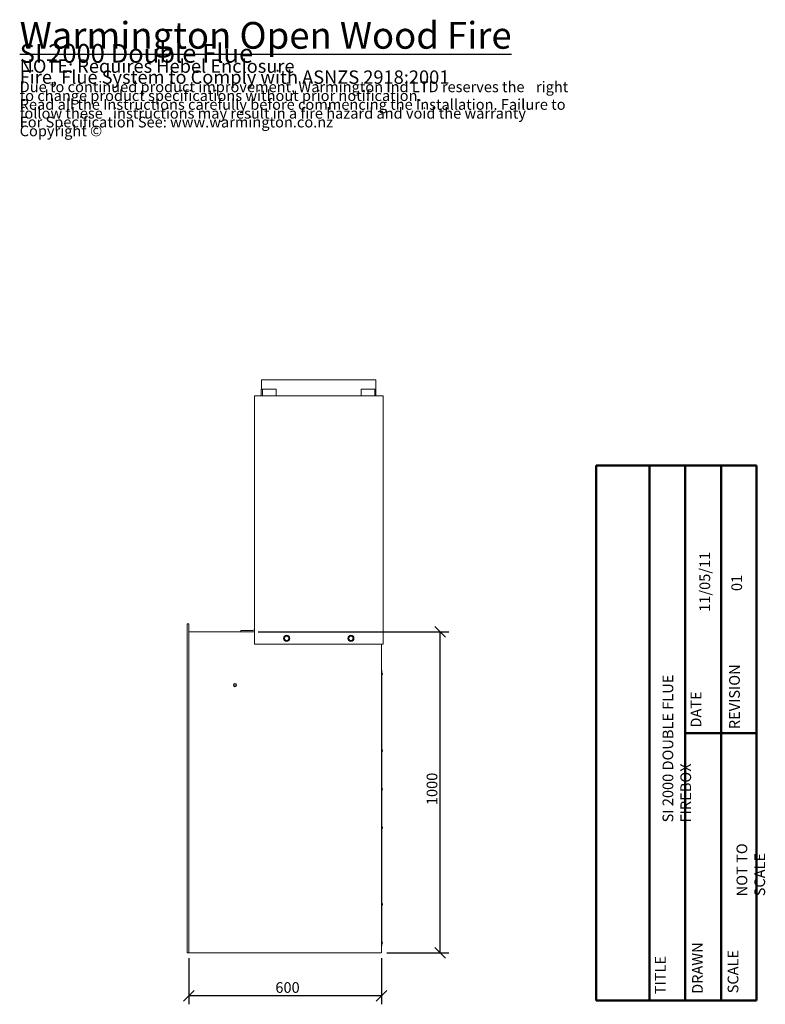
# Model space of a CAD drawing. Units: millimetres. Extents: x 57 to 4810, y 155 to 3419.
# Drawn here: x 2489 to 4810, y 155 to 3223 of the extents above; entities that cross this region are included whole.
import ezdxf

# ---------------------------------------------------------------- set-up
doc = ezdxf.new("R2010")
doc.units = ezdxf.units.MM
doc.header["$LTSCALE"] = 16.666667
for name, color, linetype, lineweight in [('Dimensions(ISO)', 7, 'Continuous', 25), ('Sketch Geometry(ISO)', 7, 'Continuous', 50), ('Symbols(ISO)', 7, 'Continuous', 25), ('Visible Edges(ISO)', 7, 'Continuous', 18)]:
    doc.layers.add(name, color=color, linetype=linetype, lineweight=lineweight)
doc.styles.add('Warmington', font='ARIALN.TTF')
doc.styles.add('warmington~0', font='ARIALN.TTF')
doc.dimstyles.new('warmington', dxfattribs={"dimscale": 16.666667, "dimtxt": 2, "dimasz": 2, "dimexe": 1.6, "dimexo": 1, "dimgap": 0.5, "dimtad": 1, "dimdec": 0, "dimrnd": 1e-08, "dimzin": 0, "dimdsep": 46, "dimtxsty": 'warmington~0', "dimblk": 'OBLIQUE', "dimcen": 0.09, "dimclrd": 8, "dimclre": 8, "dimclrt": 8, "dimadec": 0, "dimazin": 0, "dimtfac": 1.75, "dimtdec": 1, "dimtmove": 0, "dimatfit": 3, "dimfxl": 0, "dimtolj": 1, "dimtzin": 0, "dimlwd": 25, "dimlwe": 25, "dimarcsym": 0})

# ---------------------------------------------------------------- blocks, each defined once
blk = doc.blocks.new('Title Blocks Architect Template')
at = {"layer": 'Sketch Geometry(ISO)'}
for p, q in [((258.96, 7.78), (258.96, 107.78)), ((258.96, 107.78), (288.96, 107.78)), ((268.96, 107.78), (268.96, 7.78)), ((275.63, 107.78), (275.63, 7.78)), ((282.3, 107.78), (282.3, 7.78)), ((288.96, 107.78), (288.96, 7.78)), ((275.63, 57.78), (288.96, 57.78)), ((288.96, 7.78), (258.96, 7.78))]:
    blk.add_line(p, q, dxfattribs=at)
at = {"layer": 'Symbols(ISO)', "color": 7, "char_height": 2, "attachment_point": 1, "rotation": 90, "style": 'Warmington'}
for s, insert in [('\\fArial Narrow|b1|i0;\\H2.0000;REVISION', (283.82, 58.52)), ('\\fArial Narrow|b1|i0;\\H2.0000;DATE', (276.63, 58.82)), ('\\fArial Narrow|b1|i0;\\H2.0000;DRAWN', (276.9, 9.05)), ('\\fArial Narrow|b1|i0;\\H2.0000;SCALE', (283.54, 9.15)), ('\\fArial Narrow|b1|i0;\\H2.0000;TITLE', (269.97, 8.98))]:
    blk.add_mtext(s, dxfattribs=dict(at, insert=insert))
blk = doc.blocks.new('_Oblique')
at = {"color": 0, "linetype": 'ByBlock', "lineweight": -2}
blk.add_line((-0.5, -0.5), (0.5, 0.5), dxfattribs=at)
blk = doc.blocks.new('*D8')
at = {"layer": 'Defpoints', "color": 0, "linetype": 'Continuous', "transparency": 16777216}
for p in [(3014.9, 315.3), (3614.9, 315.3), (3014.9, 182)]:
    blk.add_point(p, dxfattribs=at)
at = {"layer": 'Dimensions(ISO)', "color": 8, "linetype": 'Continuous', "lineweight": 25, "transparency": 16777216}
for p, q in [((3014.9, 298.6), (3014.9, 155.3)), ((3614.9, 298.6), (3614.9, 155.3)), ((3614.9, 182), (3014.9, 182))]:
    blk.add_line(p, q, dxfattribs=at)
at = {"layer": 'Dimensions(ISO)', "color": 8, "linetype": 'Continuous', "lineweight": 25, "transparency": 16777216, "xscale": 33.33333333333334, "yscale": 33.33333333333334, "zscale": 33.33333333333334, "rotation": 180}
blk.add_blockref('_Oblique', (3014.9, 182), dxfattribs=at)
at = {"layer": 'Dimensions(ISO)', "color": 8, "linetype": 'Continuous', "lineweight": 25, "transparency": 16777216, "xscale": 33.33333333333334, "yscale": 33.33333333333334, "zscale": 33.33333333333334}
blk.add_blockref('_Oblique', (3614.9, 182), dxfattribs=at)
at = {"layer": 'Dimensions(ISO)', "color": 8, "linetype": 'Continuous', "lineweight": 25, "transparency": 16777216, "insert": (3284.7, 224.3), "char_height": 33.33, "attachment_point": 1, "style": 'warmington~0'}
blk.add_mtext('\\A1;600', dxfattribs=at)
blk = doc.blocks.new('*D9')
at = {"layer": 'Defpoints', "color": 0, "linetype": 'Continuous', "transparency": 16777216}
for p in [(3214.8, 1315.3), (3798.2, 1315.3), (3614.9, 315.3)]:
    blk.add_point(p, dxfattribs=at)
at = {"layer": 'Dimensions(ISO)', "color": 8, "linetype": 'Continuous', "lineweight": 25, "transparency": 16777216}
for p, q in [((3231.5, 1315.3), (3824.9, 1315.3)), ((3798.2, 315.3), (3798.2, 1315.3)), ((3631.6, 315.3), (3824.9, 315.3))]:
    blk.add_line(p, q, dxfattribs=at)
at = {"layer": 'Dimensions(ISO)', "color": 8, "linetype": 'Continuous', "lineweight": 25, "transparency": 16777216, "xscale": 33.33333333333334, "yscale": 33.33333333333334, "zscale": 33.33333333333334}
for p, rotation in [((3798.2, 1315.3), 90), ((3798.2, 315.3), 270)]:
    blk.add_blockref('_Oblique', p, dxfattribs=dict(at, rotation=rotation))
at = {"layer": 'Dimensions(ISO)', "color": 8, "linetype": 'Continuous', "lineweight": 25, "transparency": 16777216, "insert": (3755.8, 775.8), "char_height": 33.33, "attachment_point": 1, "rotation": 90, "style": 'warmington~0'}
blk.add_mtext('\\A1;1000', dxfattribs=at)

msp = doc.modelspace()

# ---------------------------------------------------------------- linework, layer by layer
at = {"layer": 'Visible Edges(ISO)'}
for p, q in [((3597.9, 2101.1), (3241.9, 2101.1)), ((3241.9, 2071.1), (3241.9, 2101.1)), ((3597.9, 2051.1), (3597.9, 2101.1)), ((3241, 2071.1), (3244.6, 2071.1)), ((3241, 2071.1), (3241, 2051.1)), ((3244.6, 2051.1), (3244.6, 2071.1)), ((3244.6, 2071.1), (3287, 2071.1)), ((3287, 2071.1), (3287, 2051.1)), ((3551.7, 2071.1), (3594.1, 2071.1)), ((3551.7, 2051.1), (3551.7, 2071.1)), ((3594.1, 2071.1), (3597.6, 2071.1)), ((3594.1, 2071.1), (3594.1, 2051.1)), ((3597.6, 2051.1), (3597.6, 2071.1)), ((3219.9, 2051.1), (3619.9, 2051.1)), ((3219.9, 2051.1), (3219.9, 2044.7)), ((3219.9, 1345), (3219.9, 2044.7)), ((3619.9, 2044.7), (3619.9, 2051.1)), ((3619.9, 2044.7), (3619.9, 1345)), ((3009.9, 1340.3), (3014.9, 1340.3)), ((3009.9, 1340.3), (3009.9, 315.3)), ((3014.9, 315.3), (3014.9, 1340.3)), ((3176.9, 1320.3), (3214.8, 1320.3)), ((3176.9, 1320.3), (3176.9, 1315.3)), ((3219.9, 1345), (3219.9, 1341.3)), ((3219.9, 1277.3), (3219.9, 1341.3)), ((3619.9, 1341.3), (3619.9, 1345)), ((3619.9, 1341.3), (3619.9, 1277.3)), ((3014.9, 1315.3), (3176.9, 1315.3)), ((3176.9, 1315.3), (3214.8, 1315.3)), ((3214.8, 1315.3), (3219.9, 1315.3)), ((3619.9, 1277.3), (3219.9, 1277.3)), ((3614.9, 1277.3), (3614.9, 315.3)), ((3614.9, 1194.7), (3616.1, 1194.7)), ((3616.1, 338.6), (3616.1, 1194.7)), ((3616.1, 1186.2), (3617.1, 1186.2)), ((3616.1, 1183.2), (3617.1, 1183.2)), ((3617.1, 1181.2), (3617.1, 1188.2)), ((3618.1, 1185.2), (3617.1, 1188.2)), ((3618.1, 1184.2), (3617.1, 1181.2)), ((3618.1, 1184.2), (3618.1, 1185.2)), ((3616.1, 946.8), (3617.1, 946.8)), ((3616.1, 943.8), (3617.1, 943.8)), ((3617.1, 941.8), (3617.1, 948.8)), ((3618.1, 945.8), (3617.1, 948.8)), ((3618.1, 944.8), (3617.1, 941.8)), ((3618.1, 944.8), (3618.1, 945.8)), ((3617.1, 822.1), (3617.1, 829.1)), ((3618.1, 826.1), (3617.1, 829.1)), ((3616.1, 827.1), (3617.1, 827.1)), ((3616.1, 824.1), (3617.1, 824.1)), ((3618.1, 825.1), (3617.1, 822.1)), ((3618.1, 825.1), (3618.1, 826.1)), ((3616.1, 707.4), (3617.1, 707.4)), ((3617.1, 702.4), (3617.1, 709.4)), ((3618.1, 706.4), (3617.1, 709.4)), ((3618.1, 705.4), (3618.1, 706.4)), ((3616.1, 704.4), (3617.1, 704.4)), ((3618.1, 705.4), (3617.1, 702.4)), ((3616.1, 468.1), (3617.1, 468.1)), ((3616.1, 465.1), (3617.1, 465.1)), ((3617.1, 463.1), (3617.1, 470.1)), ((3618.1, 467.1), (3617.1, 470.1)), ((3618.1, 466.1), (3617.1, 463.1)), ((3618.1, 466.1), (3618.1, 467.1)), ((3616.1, 348.4), (3617.1, 348.4)), ((3616.1, 345.4), (3617.1, 345.4)), ((3617.1, 343.4), (3617.1, 350.4)), ((3618.1, 347.4), (3617.1, 350.4)), ((3618.1, 346.4), (3617.1, 343.4)), ((3618.1, 346.4), (3618.1, 347.4)), ((3009.9, 315.3), (3014.9, 315.3)), ((3614.9, 315.3), (3014.9, 315.3))]:
    msp.add_line(p, q, dxfattribs=at)
for centre, radius in [((3319.9, 1295.3), 9.5), ((3519.9, 1295.3), 9.5), ((3158.9, 1149.8), 5), ((3158.9, 1149.8), 4)]:
    msp.add_circle(centre, radius, dxfattribs=at)
for centre, radius, start, end in [((3214.8, 1325.4), 5.1, 270, 0), ((3214.8, 1325.4), 10.1, 270, 300.3281), ((3614.4, 338.6), 1.7, 287.1046, 0)]:
    msp.add_arc(centre, radius, start, end, dxfattribs=at)
for points in [[(3315.9, 1301.7), (3315.9, 1301.7), (3315.9, 1301.6), (3315.9, 1301.5), (3315.8, 1301.4), (3315.7, 1301.2), (3315.6, 1301), (3315.1, 1300.1), (3314.6, 1299.1), (3314.2, 1298.4), (3313.7, 1297.6), (3313.3, 1296.7), (3312.8, 1295.8), (3312.7, 1295.5), (3312.5, 1295.3), (3312.5, 1295.2), (3312.4, 1295.1), (3312.4, 1295.1), (3312.4, 1295.1)], [(3312.4, 1295.1), (3312.4, 1295.1), (3312.4, 1295), (3312.5, 1294.9), (3312.5, 1294.8), (3312.7, 1294.6), (3312.8, 1294.4), (3313.3, 1293.5), (3313.9, 1292.6), (3314.4, 1291.9), (3314.8, 1291.1), (3315.4, 1290.2), (3315.9, 1289.4), (3316.1, 1289.2), (3316.2, 1288.9), (3316.3, 1288.8), (3316.3, 1288.7), (3316.3, 1288.7), (3316.3, 1288.7)], [(3323.4, 1301.9), (3323.4, 1301.9), (3323.4, 1301.9), (3323.3, 1301.9), (3323.2, 1301.9), (3322.9, 1301.9), (3322.6, 1301.9), (3321.6, 1301.8), (3320.6, 1301.8), (3319.7, 1301.8), (3318.8, 1301.8), (3317.8, 1301.7), (3316.7, 1301.7), (3316.5, 1301.7), (3316.2, 1301.7), (3316.1, 1301.7), (3316, 1301.7), (3315.9, 1301.7), (3315.9, 1301.7)], [(3316.3, 1288.7), (3316.3, 1288.7), (3316.4, 1288.7), (3316.5, 1288.7), (3316.6, 1288.7), (3316.9, 1288.7), (3317.1, 1288.7), (3318.2, 1288.7), (3319.2, 1288.8), (3320.1, 1288.8), (3321, 1288.8), (3322, 1288.9), (3323, 1288.9), (3323.3, 1288.9), (3323.6, 1288.9), (3323.7, 1288.9), (3323.8, 1288.9), (3323.8, 1288.9), (3323.8, 1288.9)], [(3327.4, 1295.5), (3327.4, 1295.5), (3327.4, 1295.6), (3327.3, 1295.7), (3327.2, 1295.7), (3327.1, 1296), (3327, 1296.2), (3326.4, 1297.1), (3325.9, 1298), (3325.4, 1298.7), (3324.9, 1299.5), (3324.4, 1300.4), (3323.9, 1301.2), (3323.7, 1301.4), (3323.6, 1301.7), (3323.5, 1301.8), (3323.5, 1301.9), (3323.4, 1301.9), (3323.4, 1301.9)], [(3323.8, 1288.9), (3323.8, 1288.9), (3323.9, 1288.9), (3323.9, 1289), (3324, 1289.1), (3324.1, 1289.4), (3324.2, 1289.6), (3324.7, 1290.5), (3325.2, 1291.4), (3325.6, 1292.2), (3326, 1293), (3326.5, 1293.9), (3327, 1294.8), (3327.1, 1295), (3327.3, 1295.3), (3327.3, 1295.4), (3327.4, 1295.5), (3327.4, 1295.5), (3327.4, 1295.5)], [(3515.9, 1301.7), (3515.9, 1301.7), (3515.9, 1301.6), (3515.9, 1301.5), (3515.8, 1301.4), (3515.7, 1301.2), (3515.6, 1301), (3515.1, 1300.1), (3514.6, 1299.1), (3514.2, 1298.4), (3513.7, 1297.6), (3513.3, 1296.7), (3512.8, 1295.8), (3512.7, 1295.5), (3512.5, 1295.3), (3512.5, 1295.2), (3512.4, 1295.1), (3512.4, 1295.1), (3512.4, 1295.1)], [(3512.4, 1295.1), (3512.4, 1295.1), (3512.4, 1295), (3512.5, 1294.9), (3512.5, 1294.8), (3512.7, 1294.6), (3512.8, 1294.4), (3513.3, 1293.5), (3513.9, 1292.6), (3514.4, 1291.9), (3514.8, 1291.1), (3515.4, 1290.2), (3515.9, 1289.4), (3516.1, 1289.2), (3516.2, 1288.9), (3516.3, 1288.8), (3516.3, 1288.7), (3516.3, 1288.7), (3516.3, 1288.7)], [(3523.4, 1301.9), (3523.4, 1301.9), (3523.4, 1301.9), (3523.3, 1301.9), (3523.2, 1301.9), (3522.9, 1301.9), (3522.6, 1301.9), (3521.6, 1301.8), (3520.6, 1301.8), (3519.7, 1301.8), (3518.8, 1301.8), (3517.8, 1301.7), (3516.7, 1301.7), (3516.5, 1301.7), (3516.2, 1301.7), (3516.1, 1301.7), (3516, 1301.7), (3515.9, 1301.7), (3515.9, 1301.7)], [(3516.3, 1288.7), (3516.3, 1288.7), (3516.4, 1288.7), (3516.5, 1288.7), (3516.6, 1288.7), (3516.9, 1288.7), (3517.1, 1288.7), (3518.2, 1288.7), (3519.2, 1288.8), (3520.1, 1288.8), (3521, 1288.8), (3522, 1288.9), (3523, 1288.9), (3523.3, 1288.9), (3523.6, 1288.9), (3523.7, 1288.9), (3523.8, 1288.9), (3523.8, 1288.9), (3523.8, 1288.9)], [(3527.4, 1295.5), (3527.4, 1295.5), (3527.4, 1295.6), (3527.3, 1295.7), (3527.2, 1295.7), (3527.1, 1296), (3527, 1296.2), (3526.4, 1297.1), (3525.9, 1298), (3525.4, 1298.7), (3524.9, 1299.5), (3524.4, 1300.4), (3523.9, 1301.2), (3523.7, 1301.4), (3523.6, 1301.7), (3523.5, 1301.8), (3523.5, 1301.9), (3523.4, 1301.9), (3523.4, 1301.9)], [(3523.8, 1288.9), (3523.8, 1288.9), (3523.9, 1288.9), (3523.9, 1289), (3524, 1289.1), (3524.1, 1289.4), (3524.2, 1289.6), (3524.7, 1290.5), (3525.2, 1291.4), (3525.6, 1292.2), (3526, 1293), (3526.5, 1293.9), (3527, 1294.8), (3527.1, 1295), (3527.3, 1295.3), (3527.3, 1295.4), (3527.4, 1295.5), (3527.4, 1295.5), (3527.4, 1295.5)]]:
    msp.add_open_spline(points, degree=3, knots=[-0.4261686, -0.4261686, -0.4261686, -0.4261686, -0.3866416, -0.3866416, -0.3378893, -0.3378893, -0.2635569, -0.2635569, 0, 0, 0, 0.2635569, 0.2635569, 0.3378893, 0.3378893, 0.3866416, 0.3866416, 0.4261686, 0.4261686, 0.4261686, 0.4261686], dxfattribs=at)

# ---------------------------------------------------------------- block references
at = {"xscale": 16.66666666666667, "yscale": 16.66666666666667, "zscale": 16.66666666666667}
msp.add_blockref('Title Blocks Architect Template', (-32.7, 37), dxfattribs=at)

# ---------------------------------------------------------------- texts
at = {"layer": 'Symbols(ISO)', "color": 7, "insert": (2488.6, 3215.5), "char_height": 41.6667, "width": 1712.676, "attachment_point": 1, "line_spacing_factor": 0.494156, "style": 'Warmington'}
msp.add_mtext('{\\H2x;\\LWarmington Open Wood Fire\\P\\H0.7x;\\lSI 2000 Double Flue\\H2.2142x; \\H0.45164x;\\P\\H0.71429x;NOTE: Requires Hebel Enclosure\\H2.7081x; \\H0.36926x;\\PFire, Flue System to Comply with ASNZS 2918:2001\\H2.3466x; \\H0.42615x;\\P\\fArial|b1|i0|c0|p34;\\H0.8x;Due to continued product improvement, Warmington Ind LTD reserves the \\H2.5069x; \\H0.3989x;right to change product specifications without prior notification.\\H2.233x; \\H0.44783x;\\P\\fArial Narrow|b0|i0|c0|p34;Read all the Instructions carefully before commencing the Installation. Failure to follow these \\H2.1425x; \\H0.46674x;instructions may result in a fire hazard and void the warranty\\H2.1117x; \\H0.47356x;\\PFor Specification See: www.warmington.co.nz\\H2.1018x; \\H0.47577x;\\P\\fArial|b0|i0|c0|p34;Copyright ©\\H2.0979x; }', dxfattribs=at)
at = {"layer": 'Symbols(ISO)', "color": 7, "char_height": 33.333, "attachment_point": 1, "rotation": 90, "style": 'Warmington'}
for s, insert, width in [('{\\fArial Narrow|b0|i0;\\H33.3333;11/05/11}', (4605.2, 1378), 148.674), ('{\\fArial Narrow|b0|i0;\\H33.3333;SI 2000 DOUBLE FLUE FIREBOX}', (4490.3, 721.9), 585.714), ('{\\fArial Narrow|b0|i0;\\H33.3333;NOT TO SCALE}', (4720.7, 491.7), 280.051)]:
    msp.add_mtext(s, dxfattribs=dict(at, insert=insert, width=width))
at = {"layer": 'Symbols(ISO)', "color": 7, "insert": (4704.5, 1442.7), "char_height": 33.333, "attachment_point": 1, "rotation": 90, "style": 'Warmington'}
msp.add_mtext('{\\fArial Narrow|b0|i0;\\H33.3333;01}', dxfattribs=at)

# ---------------------------------------------------------------- dimensions: what is measured, and where the dimension line sits
at = {"layer": 'Dimensions(ISO)', "color": 8, "linetype": 'Continuous', "lineweight": 25, "true_color": 0x808080}
for base, p2, angle, picture, middle in [((3798.2, 1315.3), (3214.8, 1315.3), 90, '*D9', (3798.2, 815.3)), ((3014.9, 182), (3014.9, 315.3), 180, '*D8', (3314.9, 182))]:
    dim = msp.add_linear_dim(base=base, p1=(3614.9, 315.3), p2=p2, angle=angle, dimstyle='warmington', override={"dimgap": 0.5, "dimdec": 0, "dimtol": 0, "dimlim": 0, "dimtp": 0, "dimtm": 0, "dimtdec": 1, "dimtofl": 0, "dimatfit": 1}, dxfattribs=at)
    dim.commit()
    dim.dimension.update_dxf_attribs({"geometry": picture, "text_midpoint": middle, "dimtype": 160})

doc.saveas('drawing.dxf')
